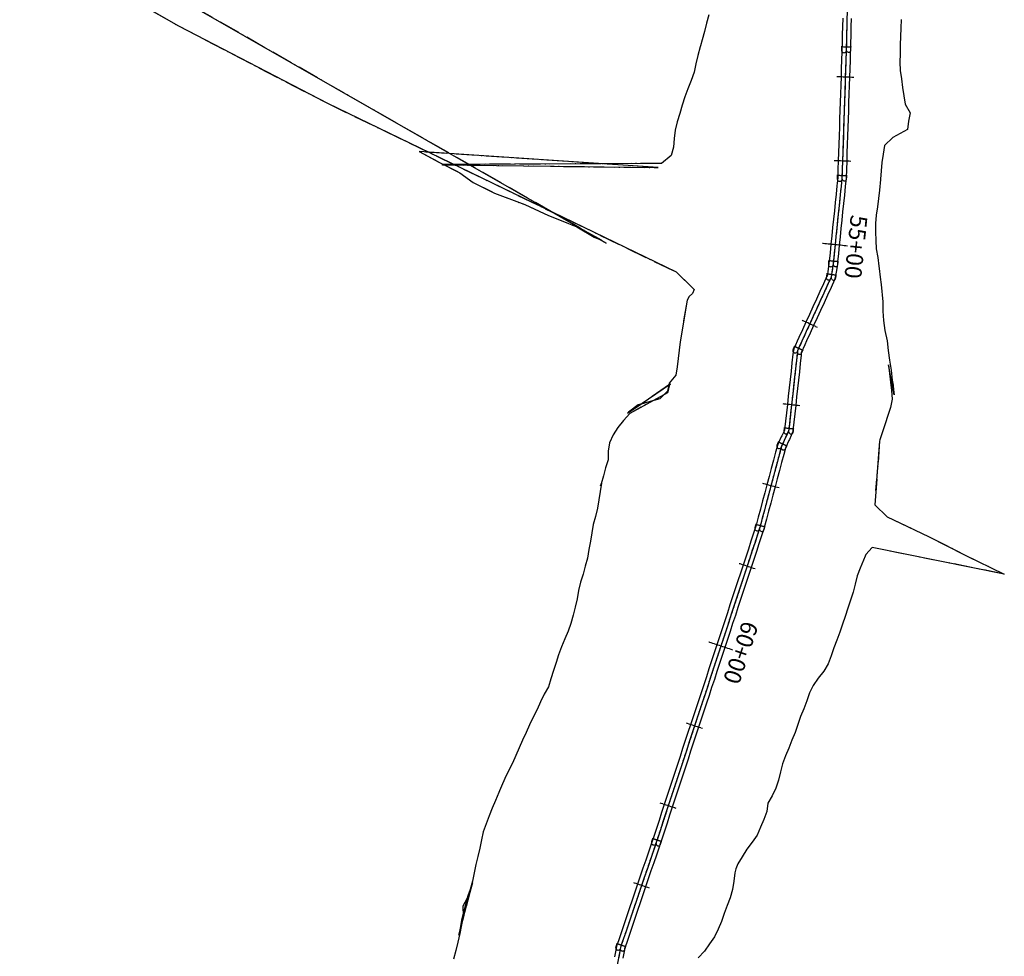
# Model space of a CAD drawing. Units: inches. Extents: x 189933 to 202009, y 59228 to 68899.
# Drawn here: x 189933 to 191105, y 62608 to 63723 of the extents above; entities that cross this region are included whole.
import ezdxf
from ezdxf.enums import TextEntityAlignment as Align

# ---------------------------------------------------------------- set-up
doc = ezdxf.new("R2010")
doc.units = ezdxf.units.IN
doc.header["$MEASUREMENT"] = 0
doc.linetypes.add('SOLID', pattern=[2, 2, 0])
doc.linetypes.add('TOEFILL', pattern=[36, 25, -5, 1, -5])
for name, color, linetype in [('1', 7, 'Continuous'), ('CENTERLINE', 7, 'Continuous'), ('HCL', 1, 'SOLID'), ('STATION', 1, 'SOLID'), ('TEXTB', 3, 'SOLID'), ('TOEFILL', 7, 'TOEFILL')]:
    doc.layers.add(name, color=color, linetype=linetype)
doc.styles.get("Standard").update_dxf_attribs({"font": 'romans.shx', "height": 1, "bigfont": 'specl13.shx'})
doc.styles.add('txtc', font='romans.shx', dxfattribs={"height": 0.2, "bigfont": 'specl13.shx'})

msp = doc.modelspace()

# ---------------------------------------------------------------- linework, layer by layer
at = {"layer": '1', "color": 7, "linetype": 'Continuous'}
for points in [[(190753.6, 63728.4, 5959.9), (190750.8, 63718.4, 5959.8), (190748.2, 63708.5, 5959.7), (190745.6, 63698.6, 5959.6), (190743.5, 63691.5, 5959.5), (190743.2, 63690.2, 5959.5), (190740.5, 63680.2, 5959.4), (190738.1, 63670.3, 5959.2), (190735.9, 63660.4, 5959.1), (190732.5, 63650.5, 5959), (190728.5, 63640.6, 5958.9), (190724.9, 63630.7, 5958.8), (190721.9, 63620.8, 5958.7), (190718.9, 63610.9, 5958.6), (190715.9, 63601, 5958.5), (190713.2, 63591.1, 5958.4), (190712.2, 63581.1, 5958.3), (190711.5, 63571.1, 5958.2), (190708.8, 63561.2, 5958.1), (190697.3, 63551.6, 5957.9), (190435.6, 63550.3, 5957.8), (190436.4, 63550, 5957.8), (190693.2, 63546.7, 5957.7), (190408.7, 63565.7, 5957.6), (190432.2, 63553.2, 5957.5), (190457.3, 63540.6, 5957.4), (190473.2, 63528.9, 5957.3), (190498.4, 63516.3, 5957.2), (190534.6, 63502.6, 5957.1), (190562.6, 63489.7, 5957), (190596.5, 63476.2, 5956.9), (190616.8, 63464, 5956.8), (190625.9, 63460.4, 5956.7), (190610.5, 63468.8, 5956.7), (190631.4, 63456.8, 5956.6), (189933.4, 63856.5, 5956.5)], [(190029.9, 63768.4, 5956.1), (190122.2, 63715.2, 5956), (190299.5, 63623.2, 5955.9), (190714.4, 63422.5, 5955.8), (190735.9, 63401.6, 5955.7), (190734.2, 63396.9, 5955.6), (190729.9, 63393.4, 5955.5), (190727.6, 63388.9, 5955.4), (190719.3, 63339.2, 5955.3), (190718.1, 63329.3, 5955.1), (190717, 63319.4, 5954.9), (190715.9, 63309.4, 5954.7), (190714.3, 63299.5, 5954.5), (190706.4, 63290.3, 5954.3), (190704.1, 63280.5, 5954.1), (190695.2, 63271.5, 5953.8), (190669.4, 63264.2, 5953.6), (190657.9, 63255.5, 5953.4), (190656.5, 63254.3, 5953.4), (190707.8, 63289.5, 5953.2), (190706.8, 63288.5, 5953.2), (190704.5, 63280, 5953.1), (190704.2, 63278.7, 5953.1), (190659.4, 63254.2, 5953.1), (190652, 63245.8, 5953), (190645.3, 63237.3, 5952.9), (190639.5, 63228.5, 5952.9), (190635.3, 63219.2, 5952.8), (190633.7, 63209.3, 5952.8), (190633.8, 63198.9, 5952.7), (190630.3, 63189.5, 5952.6), (190628.1, 63179.8, 5952.6), (190625.2, 63170.2, 5952.5), (190624.7, 63168.1, 5952.5), (190625.8, 63171.3, 5952.4), (190624.2, 63161.3, 5952.4), (190622.6, 63151.3, 5952.3), (190620.8, 63141.3, 5952.2), (190618.4, 63131.6, 5952.2), (190616, 63121.9, 5952.1), (190614.2, 63111.9, 5952.1), (190612.6, 63101.9, 5952), (190610.8, 63092, 5951.9), (190609.1, 63082, 5951.9), (190606.1, 63072.5, 5951.8), (190603.8, 63062.7, 5951.7), (190600.7, 63053.2, 5951.7), (190598.3, 63043.5, 5951.6), (190596.7, 63033.5, 5951.6), (190594.5, 63023.7, 5951.5), (190592, 63014, 5951.4), (190589.4, 63004.3, 5951.4), (190586, 62994.9, 5951.3), (190582, 62985.7, 5951.2), (190578.1, 62976.4, 5951.2), (190574.7, 62967, 5951.1), (190571.7, 62957.5, 5951.1), (190568.6, 62948, 5951), (190565.5, 62938.4, 5950.9), (190562.6, 62928.9, 5950.9), (190557.5, 62920, 5950.8), (190553, 62911, 5950.7), (190549, 62901.8, 5950.7), (190544.3, 62892.8, 5950.6), (190540.2, 62883.6, 5950.6), (190535.9, 62874.5, 5950.5), (190531.9, 62865.3, 5950.4), (190527.8, 62856.1, 5950.4), (190523.9, 62846.9, 5950.3), (190519.7, 62837.7, 5950.2), (190515.2, 62828.7, 5950.2), (190510.7, 62819.6, 5950.1), (190506.6, 62810.4, 5950.1), (190504.3, 62804.9, 5950), (190503.5, 62802.9, 5950), (190499.6, 62793.6, 5949.9), (190495.8, 62784.3, 5949.9), (190491.9, 62775.1, 5949.8), (190488.4, 62765.7, 5949.7), (190485.1, 62756.3, 5949.7), (190483, 62746.5, 5949.6), (190480.8, 62736.6, 5949.6), (190478.4, 62726.9, 5949.5), (190476, 62717.1, 5949.4), (190474.1, 62707.2, 5949.4), (190472.3, 62697.3, 5949.3), (190469.6, 62687.6, 5949.2), (190466.6, 62680.1, 5949.2), (190459.3, 62651.2, 5949.2), (190457.4, 62641.4, 5949.1), (190455.8, 62633, 5949.1), (190472.4, 62695.5, 5949.1), (190469.5, 62685.7, 5949), (190465.4, 62676.5, 5948.9), (190460.7, 62667.6, 5948.9), (190461, 62655.9, 5948.8), (190459, 62645.5, 5948.7), (190457, 62635.2, 5948.7), (190454.7, 62625, 5948.6), (190452.3, 62614.8, 5948.6), (190449.8, 62604.7, 5948.5)], [(190912.8, 63724.5, 5959.9), (190912.6, 63714.5, 5959.8), (190912.3, 63704.5, 5959.7), (190912.1, 63694.5, 5959.6), (190911.9, 63687.4, 5959.5), (190911.8, 63684.5, 5959.5), (190911.5, 63674.5, 5959.4), (190911.1, 63664.5, 5959.2), (190910.8, 63654.5, 5959.1), (190910.5, 63644.6, 5959), (190910.1, 63634.6, 5958.9), (190909.8, 63624.6, 5958.8), (190909.5, 63614.6, 5958.7), (190909.1, 63604.6, 5958.6), (190908.8, 63594.6, 5958.5), (190908.5, 63584.6, 5958.4), (190908.1, 63574.6, 5958.3), (190907.8, 63564.6, 5958.2), (190907.5, 63554.6, 5958.1), (190907.1, 63544.6, 5957.9), (190906.8, 63534.6, 5957.8), (190906.8, 63534.3, 5957.8), (190905.8, 63525, 5957.7), (190904.8, 63515.1, 5957.6), (190903.8, 63505.1, 5957.5), (190902.8, 63495.2, 5957.4), (190901.8, 63485.2, 5957.3), (190900.8, 63475.3, 5957.2), (190899.7, 63465.3, 5957.1), (190898.7, 63455.4, 5957), (190897.7, 63445.4, 5956.9), (190896.7, 63435.5, 5956.8), (190896.4, 63432.8, 5956.7), (190895.4, 63425.8, 5956.7), (190894.1, 63417.1, 5956.6), (190893.9, 63417.3, 5956.5), (190889.8, 63408.3, 5956.4), (190885.6, 63399.2, 5956.3), (190881.5, 63390.1, 5956.2), (190877.3, 63381, 5956.1), (190873.1, 63371.9, 5956), (190869, 63362.8, 5955.9), (190864.8, 63353.7, 5955.8), (190860.7, 63344.6, 5955.7), (190858.6, 63340, 5955.6), (190856.5, 63335.5, 5955.5), (190854.4, 63330.9, 5955.4), (190853.5, 63324.5, 5955.3), (190852.4, 63314.5, 5955.1), (190851.3, 63304.6, 5954.9), (190850.2, 63294.6, 5954.7), (190849.1, 63284.7, 5954.5), (190848, 63274.8, 5954.3), (190846.9, 63264.8, 5954.1), (190845.8, 63254.9, 5953.8), (190844.7, 63244.9, 5953.6), (190843.6, 63235, 5953.4), (190843.5, 63233.7, 5953.4), (190840.2, 63227.4, 5953.2), (190839.7, 63226.2, 5953.2), (190836, 63218.3, 5953.1), (190835.4, 63217.2, 5953.1), (190832.9, 63207.9, 5953.1), (190830.3, 63198.3, 5953), (190827.7, 63188.6, 5952.9), (190825.1, 63178.9, 5952.9), (190822.6, 63169.3, 5952.8), (190820, 63159.6, 5952.8), (190817.4, 63150, 5952.7), (190814.8, 63140.3, 5952.6), (190812.2, 63130.6, 5952.6), (190809.7, 63121, 5952.5), (190809.1, 63118.9, 5952.5), (190806.7, 63111.7, 5952.4), (190803.6, 63102.2, 5952.4), (190800.5, 63092.7, 5952.3), (190797.4, 63083.2, 5952.2), (190794.2, 63073.7, 5952.2), (190791.1, 63064.2, 5952.1), (190788, 63054.7, 5952.1), (190784.8, 63045.2, 5952), (190781.7, 63035.7, 5951.9), (190778.6, 63026.2, 5951.9), (190775.5, 63016.7, 5951.8), (190772.3, 63007.2, 5951.7), (190769.2, 62997.7, 5951.7), (190766.1, 62988.2, 5951.6), (190763, 62978.7, 5951.6), (190759.8, 62969.2, 5951.5), (190756.7, 62959.7, 5951.4), (190753.6, 62950.2, 5951.4), (190750.5, 62940.7, 5951.3), (190747.3, 62931.2, 5951.2), (190744.2, 62921.7, 5951.2), (190741.1, 62912.2, 5951.1), (190737.9, 62902.7, 5951.1), (190734.8, 62893.2, 5951), (190731.7, 62883.7, 5950.9), (190728.6, 62874.2, 5950.9), (190725.4, 62864.7, 5950.8), (190722.3, 62855.3, 5950.7), (190719.2, 62845.8, 5950.7), (190716.1, 62836.3, 5950.6), (190712.9, 62826.8, 5950.6), (190709.8, 62817.3, 5950.5), (190706.7, 62807.8, 5950.4), (190703.5, 62798.3, 5950.4), (190700.4, 62788.8, 5950.3), (190697.3, 62779.3, 5950.2), (190694.2, 62769.8, 5950.2), (190691, 62760.3, 5950.1), (190687.9, 62750.8, 5950.1), (190686, 62745, 5950), (190684.8, 62741.3, 5950), (190681.6, 62731.9, 5949.9), (190678.3, 62722.4, 5949.9), (190675.1, 62712.9, 5949.8), (190671.9, 62703.4, 5949.7), (190668.7, 62694, 5949.7), (190665.5, 62684.5, 5949.6), (190662.3, 62675, 5949.6), (190659.1, 62665.6, 5949.5), (190655.8, 62656.1, 5949.4), (190652.6, 62646.6, 5949.4), (190649.4, 62637.2, 5949.3), (190646.2, 62627.7, 5949.2), (190643.6, 62620, 5949.2), (190643.1, 62617.4, 5949.2), (190641.3, 62607.6, 5949.1)], [(190922.8, 63724.2, 5959.9), (190922.6, 63714.2, 5959.8), (190922.3, 63704.2, 5959.7), (190922.1, 63694.2, 5959.6), (190921.9, 63687.1, 5959.5), (190921.8, 63684.2, 5959.5), (190921.5, 63674.2, 5959.4), (190921.1, 63664.2, 5959.2), (190920.8, 63654.2, 5959.1), (190920.5, 63644.2, 5959), (190920.1, 63634.2, 5958.9), (190919.8, 63624.2, 5958.8), (190919.5, 63614.2, 5958.7), (190919.1, 63604.2, 5958.6), (190918.8, 63594.2, 5958.5), (190918.5, 63584.3, 5958.4), (190918.1, 63574.3, 5958.3), (190917.8, 63564.3, 5958.2), (190917.5, 63554.3, 5958.1), (190917.1, 63544.3, 5957.9), (190916.8, 63534.3, 5957.8), (190916.8, 63533.9, 5957.8), (190915.8, 63524, 5957.7), (190914.8, 63514, 5957.6), (190913.8, 63504.1, 5957.5), (190912.7, 63494.1, 5957.4), (190911.7, 63484.2, 5957.3), (190910.7, 63474.3, 5957.2), (190909.7, 63464.3, 5957.1), (190908.7, 63454.4, 5957), (190907.7, 63444.4, 5956.9), (190906.6, 63434.5, 5956.8), (190906.4, 63431.8, 5956.7), (190905.3, 63424.3, 5956.7), (190903.9, 63415.7, 5956.6), (190903, 63413.2, 5956.5), (190898.9, 63404.1, 5956.4), (190894.7, 63395, 5956.3), (190890.6, 63385.9, 5956.2), (190886.4, 63376.8, 5956.1), (190882.2, 63367.7, 5956), (190878.1, 63358.6, 5955.9), (190873.9, 63349.5, 5955.8), (190869.8, 63340.4, 5955.7), (190867.7, 63335.9, 5955.6), (190865.6, 63331.3, 5955.5), (190863.5, 63326.8, 5955.4), (190863.4, 63323.4, 5955.3), (190862.3, 63313.4, 5955.1), (190861.2, 63303.5, 5954.9), (190860.1, 63293.5, 5954.7), (190859, 63283.6, 5954.5), (190857.9, 63273.7, 5954.3), (190856.8, 63263.7, 5954.1), (190855.7, 63253.8, 5953.8), (190854.6, 63243.8, 5953.6), (190853.5, 63233.9, 5953.4), (190853.4, 63232.6, 5953.4), (190849.3, 63223.2, 5953.2), (190848.7, 63222, 5953.2), (190845, 63214.1, 5953.1), (190844.5, 63212.9, 5953.1), (190842.5, 63205.4, 5953.1), (190839.9, 63195.7, 5953), (190837.4, 63186, 5952.9), (190834.8, 63176.4, 5952.9), (190832.2, 63166.7, 5952.8), (190829.6, 63157, 5952.8), (190827.1, 63147.4, 5952.7), (190824.5, 63137.7, 5952.6), (190821.9, 63128.1, 5952.6), (190819.3, 63118.4, 5952.5), (190818.8, 63116.3, 5952.5), (190816.2, 63108.6, 5952.4), (190813.1, 63099.1, 5952.4), (190810, 63089.6, 5952.3), (190806.9, 63080.1, 5952.2), (190803.7, 63070.6, 5952.2), (190800.6, 63061.1, 5952.1), (190797.5, 63051.6, 5952.1), (190794.3, 63042.1, 5952), (190791.2, 63032.6, 5951.9), (190788.1, 63023.1, 5951.9), (190785, 63013.6, 5951.8), (190781.8, 63004.1, 5951.7), (190778.7, 62994.6, 5951.7), (190775.6, 62985.1, 5951.6), (190772.5, 62975.6, 5951.6), (190769.3, 62966.1, 5951.5), (190766.2, 62956.6, 5951.4), (190763.1, 62947.1, 5951.4), (190760, 62937.6, 5951.3), (190756.8, 62928.1, 5951.2), (190753.7, 62918.6, 5951.2), (190750.6, 62909.1, 5951.1), (190747.4, 62899.6, 5951.1), (190744.3, 62890.1, 5951), (190741.2, 62880.6, 5950.9), (190738.1, 62871.1, 5950.9), (190734.9, 62861.6, 5950.8), (190731.8, 62852.1, 5950.7), (190728.7, 62842.6, 5950.7), (190725.6, 62833.1, 5950.6), (190722.4, 62823.6, 5950.6), (190719.3, 62814.1, 5950.5), (190716.2, 62804.6, 5950.4), (190713, 62795.1, 5950.4), (190709.9, 62785.6, 5950.3), (190706.8, 62776.1, 5950.2), (190703.7, 62766.6, 5950.2), (190700.5, 62757.1, 5950.1), (190697.4, 62747.6, 5950.1), (190695.5, 62741.9, 5950), (190694.2, 62738.1, 5950), (190691, 62728.6, 5949.9), (190687.8, 62719.2, 5949.9), (190684.6, 62709.7, 5949.8), (190681.4, 62700.2, 5949.7), (190678.2, 62690.8, 5949.7), (190675, 62681.3, 5949.6), (190671.7, 62671.8, 5949.6), (190668.5, 62662.4, 5949.5), (190665.3, 62652.9, 5949.4), (190662.1, 62643.4, 5949.4), (190658.9, 62633.9, 5949.3), (190655.7, 62624.5, 5949.2), (190653.1, 62616.8, 5949.2), (190652.9, 62615.6, 5949.2), (190651.1, 62605.8, 5949.1)], [(190982.2, 63722.8, 5959.9), (190982, 63712.8, 5959.8), (190981.7, 63702.8, 5959.7), (190981.3, 63692.8, 5959.6), (190981.1, 63685.7, 5959.5), (190981, 63682.2, 5959.5), (190980.7, 63672.2, 5959.4), (190981.2, 63662.2, 5959.2), (190982.6, 63652.2, 5959.1), (190984, 63642.1, 5959), (190985.4, 63632, 5958.9), (190987.1, 63622, 5958.8), (190992.9, 63611.8, 5958.7), (190991.1, 63601.8, 5958.6), (190989.8, 63591.9, 5958.5), (190972.4, 63582.5, 5958.4), (190962.3, 63572.8, 5958.3), (190960.9, 63562.8, 5958.2), (190959.4, 63552.9, 5958.1), (190958.6, 63542.9, 5957.9), (190957.7, 63532.9, 5957.8), (190957.7, 63532.6, 5957.8), (190956.5, 63519.8, 5957.7), (190955.3, 63509.9, 5957.6), (190954, 63500, 5957.5), (190952.7, 63490.1, 5957.4), (190951.6, 63480.1, 5957.3), (190951.8, 63470.1, 5957.2), (190952.3, 63460, 5957.1), (190952.7, 63449.9, 5957), (190954.7, 63439.6, 5956.9), (190955.9, 63429.4, 5956.8), (190956.3, 63426.7, 5956.7), (190957.5, 63416.4, 5956.7), (190958.6, 63407.4, 5956.6), (190960.5, 63386.9, 5956.5), (190960.4, 63376, 5956.4), (190961.3, 63364.6, 5956.3), (190962.8, 63352.9, 5956.2), (190965.6, 63340.6, 5956.1), (190966.9, 63329, 5956), (190968.4, 63317.3, 5955.9), (190970.4, 63305.4, 5955.8), (190971.8, 63293.8, 5955.7), (190972.6, 63287.9, 5955.6), (190973.1, 63282.2, 5955.5), (190973.8, 63276.4, 5955.4), (190967.4, 63311.9, 5955.3), (190968.5, 63301.7, 5955.1), (190969.6, 63291.5, 5954.9), (190970.8, 63281.3, 5954.7), (190971.7, 63271.2, 5954.5), (190969.7, 63261.3, 5954.3), (190966.5, 63251.6, 5954.1), (190963.4, 63241.9, 5953.8), (190960.2, 63232.2, 5953.6), (190957.1, 63222.5, 5953.4), (190956.7, 63221.2, 5953.4), (190953.1, 63174.4, 5953.2), (190953, 63173, 5953.2), (190952.4, 63163.7, 5953.1), (190952.3, 63162.3, 5953.1), (190953.2, 63175.8, 5953.1), (190952.5, 63165.7, 5953), (190951.8, 63155.5, 5952.9), (190951.1, 63145.3, 5952.9), (190965.7, 63131.1, 5952.8), (191015.8, 63107.4, 5952.8), (191057.8, 63085.8, 5952.7), (191105, 63062.9, 5952.6), (190947.9, 63094.5, 5952.6), (190940.1, 63086.2, 5952.5), (190939.3, 63084.2, 5952.5), (190933.5, 63070, 5952.4), (190929.9, 63060.7, 5952.4), (190927.6, 63050.9, 5952.3), (190925, 63041.2, 5952.2), (190921.9, 63031.7, 5952.2), (190918.9, 63022.2, 5952.1), (190915.8, 63012.6, 5952.1), (190912.6, 63003.2, 5952), (190909.2, 62993.7, 5951.9), (190905.8, 62984.3, 5951.9), (190902.3, 62975, 5951.8), (190898.9, 62965.6, 5951.7), (190895.4, 62956.2, 5951.7), (190890.1, 62947.4, 5951.6), (190883.5, 62939.1, 5951.6), (190877.6, 62930.5, 5951.5), (190873.2, 62921.4, 5951.4), (190870, 62911.9, 5951.4), (190866.3, 62902.6, 5951.3), (190862.7, 62893.3, 5951.2), (190859.2, 62883.9, 5951.2), (190856.1, 62874.4, 5951.1), (190852.4, 62865.1, 5951.1), (190848.6, 62855.8, 5951), (190844.8, 62846.5, 5950.9), (190841.3, 62837.1, 5950.9), (190838.6, 62827.5, 5950.8), (190836.3, 62817.7, 5950.7), (190833.2, 62808.2, 5950.7), (190828.9, 62799.1, 5950.6), (190823.6, 62790.3, 5950.6), (190822.3, 62780.2, 5950.5), (190819, 62770.8, 5950.4), (190814.9, 62761.6, 5950.4), (190810.8, 62752.4, 5950.3), (190804.9, 62743.8, 5950.2), (190798.6, 62735.4, 5950.2), (190793.2, 62726.6, 5950.1), (190787.9, 62717.9, 5950.1), (190785.7, 62712.2, 5950), (190784.5, 62707.5, 5950), (190783, 62697.4, 5949.9), (190781.5, 62687.4, 5949.9), (190778.7, 62677.8, 5949.8), (190775.3, 62668.4, 5949.7), (190771.8, 62659, 5949.7), (190768.5, 62649.5, 5949.6), (190764.7, 62640.3, 5949.6), (190760.1, 62631.3, 5949.5), (190754.3, 62622.7, 5949.4), (190748.1, 62614.2, 5949.4), (190740.9, 62606.1, 5949.3)]]:
    msp.add_polyline3d(points, dxfattribs=at)
at = {"layer": 'CENTERLINE'}
msp.add_polyline3d([(190917.8, 63724.4, 5959.9), (190917.6, 63714.4, 5959.8), (190917.3, 63704.4, 5959.7), (190917.1, 63694.4, 5959.6), (190916.9, 63687.2, 5959.5), (190916.8, 63684.4, 5959.5), (190916.5, 63674.4, 5959.4), (190916.1, 63664.4, 5959.2), (190915.8, 63654.4, 5959.1), (190915.5, 63644.4, 5959), (190915.1, 63634.4, 5958.9), (190914.8, 63624.4, 5958.8), (190914.5, 63614.4, 5958.7), (190914.1, 63604.4, 5958.6), (190913.8, 63594.4, 5958.5), (190913.5, 63584.4, 5958.4), (190913.1, 63574.4, 5958.3), (190912.8, 63564.4, 5958.2), (190912.5, 63554.4, 5958.1), (190912.1, 63544.4, 5957.9), (190911.8, 63534.4, 5957.8), (190911.8, 63534.1, 5957.8), (190910.8, 63524.5, 5957.7), (190909.8, 63514.6, 5957.6), (190908.8, 63504.6, 5957.5), (190907.8, 63494.7, 5957.4), (190906.7, 63484.7, 5957.3), (190905.7, 63474.8, 5957.2), (190904.7, 63464.8, 5957.1), (190903.7, 63454.9, 5957), (190902.7, 63444.9, 5956.9), (190901.7, 63435, 5956.8), (190901.4, 63432.3, 5956.7), (190900.3, 63425.1, 5956.7), (190899, 63416.4, 5956.6), (190898.5, 63415.3, 5956.5), (190894.3, 63406.2, 5956.4), (190890.2, 63397.1, 5956.3), (190886, 63388, 5956.2), (190881.9, 63378.9, 5956.1), (190877.7, 63369.8, 5956), (190873.5, 63360.7, 5955.9), (190869.4, 63351.6, 5955.8), (190865.2, 63342.5, 5955.7), (190863.1, 63337.9, 5955.6), (190861.1, 63333.4, 5955.5), (190859, 63328.8, 5955.4), (190858.4, 63323.9, 5955.3), (190857.3, 63314, 5955.1), (190856.2, 63304, 5954.9), (190855.1, 63294.1, 5954.7), (190854, 63284.1, 5954.5), (190853, 63274.2, 5954.3), (190851.9, 63264.3, 5954.1), (190850.8, 63254.3, 5953.8), (190849.7, 63244.4, 5953.6), (190848.6, 63234.4, 5953.4), (190848.4, 63233.2, 5953.4), (190844.7, 63225.3, 5953.2), (190844.2, 63224.1, 5953.2), (190840.5, 63216.2, 5953.1), (190839.9, 63215, 5953.1), (190837.7, 63206.6, 5953.1), (190835.1, 63197, 5953), (190832.5, 63187.3, 5952.9), (190830, 63177.7, 5952.9), (190827.4, 63168, 5952.8), (190824.8, 63158.3, 5952.8), (190822.2, 63148.7, 5952.7), (190819.6, 63139, 5952.6), (190817.1, 63129.3, 5952.6), (190814.5, 63119.7, 5952.5), (190813.9, 63117.6, 5952.5), (190811.5, 63110.1, 5952.4), (190808.4, 63100.6, 5952.4), (190805.2, 63091.2, 5952.3), (190802.1, 63081.7, 5952.2), (190799, 63072.2, 5952.2), (190795.9, 63062.7, 5952.1), (190792.7, 63053.2, 5952.1), (190789.6, 63043.7, 5952), (190786.5, 63034.2, 5951.9), (190783.3, 63024.7, 5951.9), (190780.2, 63015.2, 5951.8), (190777.1, 63005.7, 5951.7), (190774, 62996.2, 5951.7), (190770.8, 62986.7, 5951.6), (190767.7, 62977.2, 5951.6), (190764.6, 62967.7, 5951.5), (190761.5, 62958.2, 5951.4), (190758.3, 62948.7, 5951.4), (190755.2, 62939.2, 5951.3), (190752.1, 62929.7, 5951.2), (190748.9, 62920.2, 5951.2), (190745.8, 62910.7, 5951.1), (190742.7, 62901.2, 5951.1), (190739.6, 62891.7, 5951), (190736.4, 62882.2, 5950.9), (190733.3, 62872.7, 5950.9), (190730.2, 62863.2, 5950.8), (190727.1, 62853.7, 5950.7), (190723.9, 62844.2, 5950.7), (190720.8, 62834.7, 5950.6), (190717.7, 62825.2, 5950.6), (190714.6, 62815.7, 5950.5), (190711.4, 62806.2, 5950.4), (190708.3, 62796.7, 5950.4), (190705.2, 62787.2, 5950.3), (190702, 62777.7, 5950.2), (190698.9, 62768.2, 5950.2), (190695.8, 62758.7, 5950.1), (190692.7, 62749.2, 5950.1), (190690.8, 62743.5, 5950), (190689.5, 62739.7, 5950), (190686.3, 62730.2, 5949.9), (190683.1, 62720.8, 5949.9), (190679.9, 62711.3, 5949.8), (190676.6, 62701.8, 5949.7), (190673.4, 62692.4, 5949.7), (190670.2, 62682.9, 5949.6), (190667, 62673.4, 5949.6), (190663.8, 62664, 5949.5), (190660.6, 62654.5, 5949.4), (190657.4, 62645, 5949.4), (190654.1, 62635.6, 5949.3), (190650.9, 62626.1, 5949.2), (190648.3, 62618.4, 5949.2), (190648, 62616.5, 5949.2), (190646.2, 62606.7, 5949.1)], dxfattribs=at)
at = {"layer": 'HCL', "flags": 128}
for points in [[(190922.8, 63930.1), (190916.9, 63687.2)], [(190916.9, 63687.2), (190911.8, 63534.1)], [(190911.8, 63534.1), (190901.4, 63432.3)], [(190901.4, 63432.3), (190899, 63416.4)], [(190899, 63416.4), (190859, 63328.8)], [(190859, 63328.8), (190848.4, 63233.2)], [(190848.4, 63233.2), (190839.9, 63215)], [(190839.9, 63215), (190813.9, 63117.6)], [(190813.9, 63117.6), (190690.8, 62743.5)], [(190690.8, 62743.5), (190648.3, 62618.4)], [(190648.3, 62618.4), (190644.6, 62598.4)]]:
    msp.add_lwpolyline(points, dxfattribs=at)
at = {"layer": 'STATION'}
for points in [[(190925.8, 63654, 0), (190905.8, 63654.7, 0)], [(190922.5, 63554.1, 0), (190902.5, 63554.8, 0)], [(190918.6, 63453.3, 0), (190888.8, 63456.4, 0)], [(190882.6, 63356.5, 0), (190864.4, 63364.9, 0)], [(190861.8, 63263.2, 0), (190841.9, 63265.4, 0)], [(190837, 63165.4, 0), (190817.7, 63170.6, 0)], [(190808.5, 63069, 0), (190789.5, 63075.3, 0)], [(190782, 62972.5, 0), (190753.5, 62981.9, 0)], [(190745.9, 62879.1, 0), (190726.9, 62885.3, 0)], [(190714.7, 62784.1, 0), (190695.7, 62790.3, 0)], [(190682.9, 62689.2, 0), (190664, 62695.6, 0)]]:
    msp.add_polyline3d(points, dxfattribs=at)
at = {"layer": 'TOEFILL'}
for points in [[(190753.6, 63728.4, 5959.9), (190750.8, 63718.4, 5959.8), (190748.2, 63708.5, 5959.7), (190745.6, 63698.6, 5959.6), (190743.5, 63691.5, 5959.5), (190743.2, 63690.2, 5959.5), (190740.5, 63680.2, 5959.4), (190738.1, 63670.3, 5959.2), (190735.9, 63660.4, 5959.1), (190732.5, 63650.5, 5959), (190728.5, 63640.6, 5958.9), (190724.9, 63630.7, 5958.8), (190721.9, 63620.8, 5958.7), (190718.9, 63610.9, 5958.6), (190715.9, 63601, 5958.5), (190713.2, 63591.1, 5958.4), (190712.2, 63581.1, 5958.3), (190711.5, 63571.1, 5958.2), (190708.8, 63561.2, 5958.1), (190697.3, 63551.6, 5957.9), (190435.6, 63550.3, 5957.8), (190436.4, 63550, 5957.8), (190693.2, 63546.7, 5957.7), (190408.7, 63565.7, 5957.6), (190432.2, 63553.2, 5957.5), (190457.3, 63540.6, 5957.4), (190473.2, 63528.9, 5957.3), (190498.4, 63516.3, 5957.2), (190534.6, 63502.6, 5957.1), (190562.6, 63489.7, 5957), (190596.5, 63476.2, 5956.9), (190616.8, 63464, 5956.8), (190625.9, 63460.4, 5956.7), (190610.5, 63468.8, 5956.7), (190631.4, 63456.8, 5956.6), (189933.4, 63856.5, 5956.5)], [(190029.9, 63768.4, 5956.1), (190122.2, 63715.2, 5956), (190299.5, 63623.2, 5955.9), (190714.4, 63422.5, 5955.8), (190735.9, 63401.6, 5955.7), (190734.2, 63396.9, 5955.6), (190729.9, 63393.4, 5955.5), (190727.6, 63388.9, 5955.4), (190719.3, 63339.2, 5955.3), (190718.1, 63329.3, 5955.1), (190717, 63319.4, 5954.9), (190715.9, 63309.4, 5954.7), (190714.3, 63299.5, 5954.5), (190706.4, 63290.3, 5954.3), (190704.1, 63280.5, 5954.1), (190695.2, 63271.5, 5953.8), (190669.4, 63264.2, 5953.6), (190657.9, 63255.5, 5953.4), (190656.5, 63254.3, 5953.4), (190707.8, 63289.5, 5953.2), (190706.8, 63288.5, 5953.2), (190704.5, 63280, 5953.1), (190704.2, 63278.7, 5953.1), (190659.4, 63254.2, 5953.1), (190652, 63245.8, 5953), (190645.3, 63237.3, 5952.9), (190639.5, 63228.5, 5952.9), (190635.3, 63219.2, 5952.8), (190633.7, 63209.3, 5952.8), (190633.8, 63198.9, 5952.7), (190630.3, 63189.5, 5952.6), (190628.1, 63179.8, 5952.6), (190625.2, 63170.2, 5952.5), (190624.7, 63168.1, 5952.5), (190625.8, 63171.3, 5952.4), (190624.2, 63161.3, 5952.4), (190622.6, 63151.3, 5952.3), (190620.8, 63141.3, 5952.2), (190618.4, 63131.6, 5952.2), (190616, 63121.9, 5952.1), (190614.2, 63111.9, 5952.1), (190612.6, 63101.9, 5952), (190610.8, 63092, 5951.9), (190609.1, 63082, 5951.9), (190606.1, 63072.5, 5951.8), (190603.8, 63062.7, 5951.7), (190600.7, 63053.2, 5951.7), (190598.3, 63043.5, 5951.6), (190596.7, 63033.5, 5951.6), (190594.5, 63023.7, 5951.5), (190592, 63014, 5951.4), (190589.4, 63004.3, 5951.4), (190586, 62994.9, 5951.3), (190582, 62985.7, 5951.2), (190578.1, 62976.4, 5951.2), (190574.7, 62967, 5951.1), (190571.7, 62957.5, 5951.1), (190568.6, 62948, 5951), (190565.5, 62938.4, 5950.9), (190562.6, 62928.9, 5950.9), (190557.5, 62920, 5950.8), (190553, 62911, 5950.7), (190549, 62901.8, 5950.7), (190544.3, 62892.8, 5950.6), (190540.2, 62883.6, 5950.6), (190535.9, 62874.5, 5950.5), (190531.9, 62865.3, 5950.4), (190527.8, 62856.1, 5950.4), (190523.9, 62846.9, 5950.3), (190519.7, 62837.7, 5950.2), (190515.2, 62828.7, 5950.2), (190510.7, 62819.6, 5950.1), (190506.6, 62810.4, 5950.1), (190504.3, 62804.9, 5950), (190503.5, 62802.9, 5950), (190499.6, 62793.6, 5949.9), (190495.8, 62784.3, 5949.9), (190491.9, 62775.1, 5949.8), (190488.4, 62765.7, 5949.7), (190485.1, 62756.3, 5949.7), (190483, 62746.5, 5949.6), (190480.8, 62736.6, 5949.6), (190478.4, 62726.9, 5949.5), (190476, 62717.1, 5949.4), (190474.1, 62707.2, 5949.4), (190472.3, 62697.3, 5949.3), (190469.6, 62687.6, 5949.2), (190466.6, 62680.1, 5949.2), (190459.3, 62651.2, 5949.2), (190457.4, 62641.4, 5949.1), (190455.8, 62633, 5949.1), (190472.4, 62695.5, 5949.1), (190469.5, 62685.7, 5949), (190465.4, 62676.5, 5948.9), (190460.7, 62667.6, 5948.9), (190461, 62655.9, 5948.8), (190459, 62645.5, 5948.7), (190457, 62635.2, 5948.7), (190454.7, 62625, 5948.6), (190452.3, 62614.8, 5948.6), (190449.8, 62604.7, 5948.5)], [(190982.2, 63722.8, 5959.9), (190982, 63712.8, 5959.8), (190981.7, 63702.8, 5959.7), (190981.3, 63692.8, 5959.6), (190981.1, 63685.7, 5959.5), (190981, 63682.2, 5959.5), (190980.7, 63672.2, 5959.4), (190981.2, 63662.2, 5959.2), (190982.6, 63652.2, 5959.1), (190984, 63642.1, 5959), (190985.4, 63632, 5958.9), (190987.1, 63622, 5958.8), (190992.9, 63611.8, 5958.7), (190991.1, 63601.8, 5958.6), (190989.8, 63591.9, 5958.5), (190972.4, 63582.5, 5958.4), (190962.3, 63572.8, 5958.3), (190960.9, 63562.8, 5958.2), (190959.4, 63552.9, 5958.1), (190958.6, 63542.9, 5957.9), (190957.7, 63532.9, 5957.8), (190957.7, 63532.6, 5957.8), (190956.5, 63519.8, 5957.7), (190955.3, 63509.9, 5957.6), (190954, 63500, 5957.5), (190952.7, 63490.1, 5957.4), (190951.6, 63480.1, 5957.3), (190951.8, 63470.1, 5957.2), (190952.3, 63460, 5957.1), (190952.7, 63449.9, 5957), (190954.7, 63439.6, 5956.9), (190955.9, 63429.4, 5956.8), (190956.3, 63426.7, 5956.7), (190957.5, 63416.4, 5956.7), (190958.6, 63407.4, 5956.6), (190960.5, 63386.9, 5956.5), (190960.4, 63376, 5956.4), (190961.3, 63364.6, 5956.3), (190962.8, 63352.9, 5956.2), (190965.6, 63340.6, 5956.1), (190966.9, 63329, 5956), (190968.4, 63317.3, 5955.9), (190970.4, 63305.4, 5955.8), (190971.8, 63293.8, 5955.7), (190972.6, 63287.9, 5955.6), (190973.1, 63282.2, 5955.5), (190973.8, 63276.4, 5955.4), (190967.4, 63311.9, 5955.3), (190968.5, 63301.7, 5955.1), (190969.6, 63291.5, 5954.9), (190970.8, 63281.3, 5954.7), (190971.7, 63271.2, 5954.5), (190969.7, 63261.3, 5954.3), (190966.5, 63251.6, 5954.1), (190963.4, 63241.9, 5953.8), (190960.2, 63232.2, 5953.6), (190957.1, 63222.5, 5953.4), (190956.7, 63221.2, 5953.4), (190953.1, 63174.4, 5953.2), (190953, 63173, 5953.2), (190952.4, 63163.7, 5953.1), (190952.3, 63162.3, 5953.1), (190953.2, 63175.8, 5953.1), (190952.5, 63165.7, 5953), (190951.8, 63155.5, 5952.9), (190951.1, 63145.3, 5952.9), (190965.7, 63131.1, 5952.8), (191015.8, 63107.4, 5952.8), (191057.8, 63085.8, 5952.7), (191105, 63062.9, 5952.6), (190947.9, 63094.5, 5952.6), (190940.1, 63086.2, 5952.5), (190939.3, 63084.2, 5952.5), (190933.5, 63070, 5952.4), (190929.9, 63060.7, 5952.4), (190927.6, 63050.9, 5952.3), (190925, 63041.2, 5952.2), (190921.9, 63031.7, 5952.2), (190918.9, 63022.2, 5952.1), (190915.8, 63012.6, 5952.1), (190912.6, 63003.2, 5952), (190909.2, 62993.7, 5951.9), (190905.8, 62984.3, 5951.9), (190902.3, 62975, 5951.8), (190898.9, 62965.6, 5951.7), (190895.4, 62956.2, 5951.7), (190890.1, 62947.4, 5951.6), (190883.5, 62939.1, 5951.6), (190877.6, 62930.5, 5951.5), (190873.2, 62921.4, 5951.4), (190870, 62911.9, 5951.4), (190866.3, 62902.6, 5951.3), (190862.7, 62893.3, 5951.2), (190859.2, 62883.9, 5951.2), (190856.1, 62874.4, 5951.1), (190852.4, 62865.1, 5951.1), (190848.6, 62855.8, 5951), (190844.8, 62846.5, 5950.9), (190841.3, 62837.1, 5950.9), (190838.6, 62827.5, 5950.8), (190836.3, 62817.7, 5950.7), (190833.2, 62808.2, 5950.7), (190828.9, 62799.1, 5950.6), (190823.6, 62790.3, 5950.6), (190822.3, 62780.2, 5950.5), (190819, 62770.8, 5950.4), (190814.9, 62761.6, 5950.4), (190810.8, 62752.4, 5950.3), (190804.9, 62743.8, 5950.2), (190798.6, 62735.4, 5950.2), (190793.2, 62726.6, 5950.1), (190787.9, 62717.9, 5950.1), (190785.7, 62712.2, 5950), (190784.5, 62707.5, 5950), (190783, 62697.4, 5949.9), (190781.5, 62687.4, 5949.9), (190778.7, 62677.8, 5949.8), (190775.3, 62668.4, 5949.7), (190771.8, 62659, 5949.7), (190768.5, 62649.5, 5949.6), (190764.7, 62640.3, 5949.6), (190760.1, 62631.3, 5949.5), (190754.3, 62622.7, 5949.4), (190748.1, 62614.2, 5949.4), (190740.9, 62606.1, 5949.3)]]:
    msp.add_polyline3d(points, dxfattribs=at)

# ---------------------------------------------------------------- texts
at = {"layer": 'STATION', "style": 'txtc'}
for s, rotation, p in [('55+00', 264.1741, (190918.6, 63453.3)), ('60+00', 251.7784, (190782, 62972.5))]:
    msp.add_text(s, height=20, rotation=rotation, dxfattribs=at).set_placement(p, align=Align.CENTER)
at = {"layer": 'TEXTB', "color": 3}
for rotation, p in [(268.6002, (190916.9, 63687.2)), (268.0892, (190911.8, 63534.1)), (264.1741, (190901.4, 63432.3)), (261.4171, (190899, 63416.4)), (245.431, (190859, 63328.8)), (263.7121, (190848.4, 63233.2)), (244.8701, (190839.9, 63215)), (255.0636, (190813.9, 63117.6)), (251.7784, (190690.8, 62743.5)), (251.2532, (190648.3, 62618.4))]:
    msp.add_text('B', height=12.5, rotation=rotation, dxfattribs=at).set_placement(p, align=Align.MIDDLE_CENTER)

doc.saveas('drawing.dxf')
